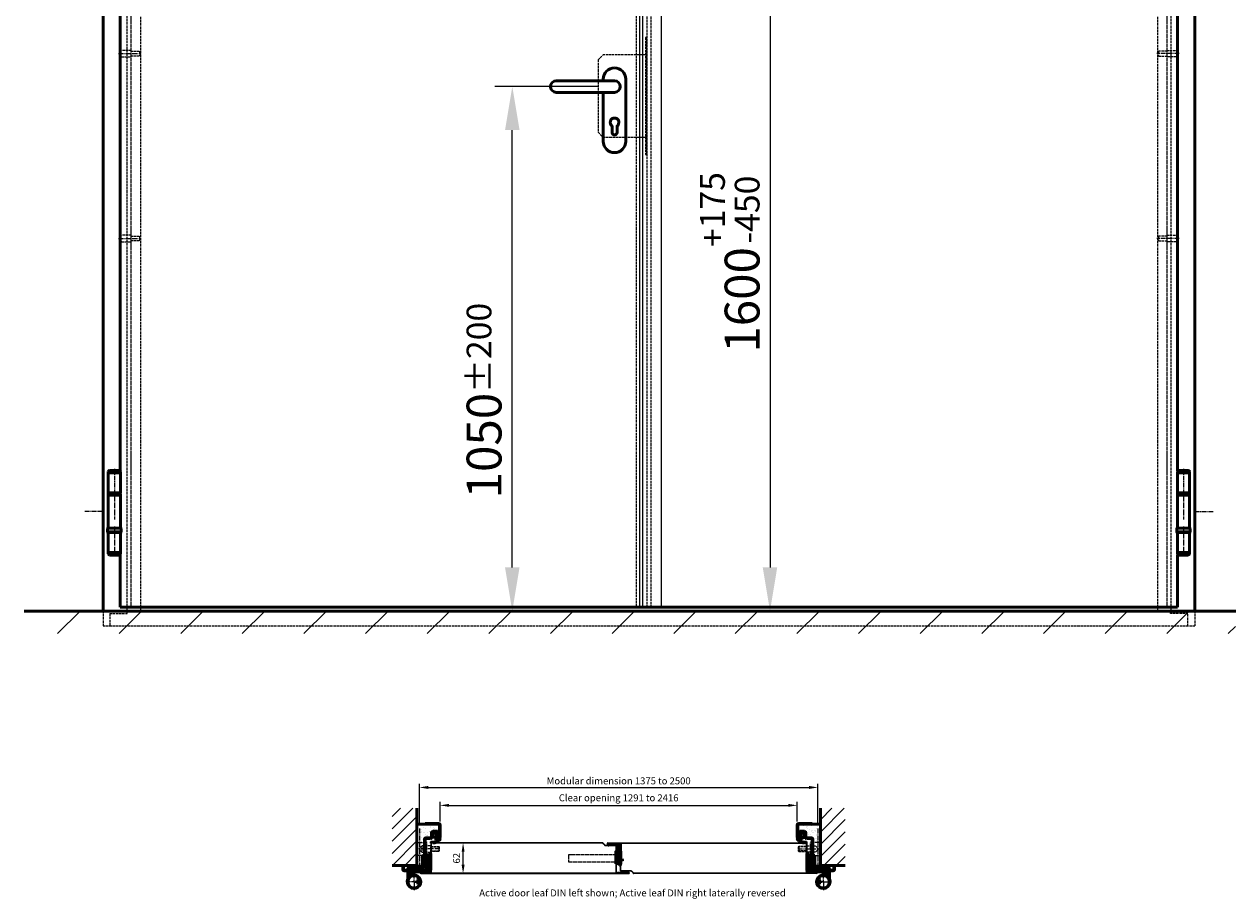
# Model space of a CAD drawing. Extents: x -2781 to 13312, y 1393 to 8692.
# Drawn here: x -2781 to -348, y 1580 to 3336 of the extents above; entities that cross this region are included whole.
import ezdxf

# ---------------------------------------------------------------- set-up
doc = ezdxf.new("R2010")
doc.units = 0
for name, pattern in [('AM_DIN_F_W050', [6.25, 4.75, -1.5]), ('AM_DIN_F_W050x2', [3.125, 2.25, -0.875]), ('AM_DIN_G_W050', [13.75, 9.75, -1.5, 1, -1.5]), ('AM_DIN_G_W050x2', [6.875, 4.75, -0.875, 0.375, -0.875]), ('GEN7', [13.75, 10, -1.25, 1.25, -1.25])]:
    doc.linetypes.add(name, pattern=pattern)
doc.layers.get('0').update_dxf_attribs({"linetype": 'CONTINUOUS'})
doc.layers.get('DEFPOINTS').update_dxf_attribs({"linetype": 'CONTINUOUS'})
doc.layers.add('7', color=4, linetype='GEN7')
for name, color, linetype, lineweight in [('AM_0', 7, 'CONTINUOUS', 50), ('AM_2', 5, 'CONTINUOUS', 50), ('AM_3', 6, 'AM_DIN_F_W050', 25), ('AM_4', 3, 'CONTINUOUS', 25), ('AM_5', 3, 'CONTINUOUS', 25), ('AM_7', 4, 'AM_DIN_G_W050', 25), ('AM_8', 1, 'CONTINUOUS', 25)]:
    doc.layers.add(name, color=color, linetype=linetype, lineweight=lineweight)
doc.styles.get("Standard").update_dxf_attribs({"font": 'arial.ttf'})
doc.dimstyles.new('AM_DIN$0', dxfattribs={"dimscale": 0, "dimtxt": 2.5, "dimasz": 2.5, "dimexe": 1, "dimexo": 1, "dimgap": 0.6, "dimtad": 1, "dimdsep": 46, "dimtxsty": 'Standard', "dimcen": 0, "dimclrd": 256, "dimclre": 256, "dimclrt": 2, "dimadec": 0, "dimazin": 2, "dimtp": 0.1, "dimtm": 0.1, "dimtfac": 0.71, "dimtmove": 0, "dimatfit": 3, "dimfxl": 1, "dimlwd": -1, "dimlwe": -1, "dimarcsym": 0})
doc.dimstyles.new('GEN-ISO', dxfattribs={"dimtxt": 3.5, "dimasz": 2.5, "dimexe": 1, "dimexo": 1, "dimgap": 0.6, "dimtad": 1, "dimdsep": 46, "dimtxsty": 'Standard', "dimcen": 0, "dimclrd": 256, "dimclre": 256, "dimclrt": 2, "dimadec": 0, "dimazin": 0, "dimtp": 0.1, "dimtm": 0.1, "dimtfac": 0.71, "dimtmove": 0, "dimatfit": 3, "dimfxl": 1, "dimtzin": 0, "dimarcsym": 0})
pattern_1 = [(45, (0, 0), (-12.37437, 12.37437), [])]

# ---------------------------------------------------------------- blocks, each defined once
blk = doc.blocks.new('*D16')
at = {"layer": 'AM_5', "lineweight": -2, "transparency": 16777216}
for p, q in [((-1629.3, 3210.4), (-1835.6, 3210.4)), ((-1800.6, 2244.9), (-1800.6, 3122.9)), ((-465.8, 2157.4), (-1835.6, 2157.4))]:
    blk.add_line(p, q, dxfattribs=at)
at = {"layer": 'AM_5', "transparency": 16777216}
for points in [[(-1815.2, 3122.9), (-1786, 3122.9), (-1800.6, 3210.4)], [(-1815.2, 2244.9), (-1786, 2244.9), (-1800.6, 2157.4)]]:
    blk.add_solid(points, dxfattribs=at)
at = {"layer": 'DEFPOINTS', "color": 0, "transparency": 16777216}
for p in [(-1800.6, 3210.4), (-1594.3, 3210.4), (-430.8, 2157.4)]:
    blk.add_point(p, dxfattribs=at)
at = {"layer": 'AM_5', "color": 2, "transparency": 16777216, "insert": (-1857.3, 2579.9), "char_height": 70, "attachment_point": 5, "rotation": 90}
blk.add_mtext('1050{}{\\H0.71x;\\C3;%%p200}', dxfattribs=at)
blk = doc.blocks.new('A$C7ED40193')
for p, q in [((20, 168), (20, 170.5)), ((22.5, 173), (41.8, 173)), ((44.3, 170.5), (44.3, 168)), ((20, 168), (44.3, 168)), ((20, 168), (20, 128)), ((44.3, 57), (44.3, 168)), ((20, 128), (44.3, 128)), ((20, 123), (44.3, 123)), ((20, 123), (20, 57)), ((20, 121), (20, 121)), ((18.6, 55.7), (18.6, 49.4)), ((18.6, 49.4), (45.6, 49.4)), ((44.3, 57), (20, 57)), ((20, 57), (20, 57)), ((45.6, 49.4), (45.6, 55.7)), ((20, 8), (20, 48)), ((20, 48), (44.3, 48)), ((44.3, 8), (44.3, 48)), ((20, 8), (20, 5.5)), ((20, 8), (44.3, 8)), ((22.5, 3), (41.8, 3)), ((44.3, 5.5), (44.3, 8))]:
    blk.add_line(p, q)
blk.add_lwpolyline([(44.1, 123), (20.1, 123), (20.1, 126), (44.1, 126)], close=True)
for centre, radius, start, end in [((22.5, 170.5), 2.5, 90, 180), ((41.8, 170.5), 2.5, 0, 90), ((20, 55.7), 1.35, 90, 180), ((20, 49.4), 1.35, 180, 270), ((44.3, 55.7), 1.35, 0, 90), ((44.3, 49.4), 1.35, 270, 0), ((22.5, 5.5), 2.5, 180, 270), ((41.8, 5.5), 2.5, 270, 0)]:
    blk.add_arc(centre, radius, start, end)
at = {"layer": 'AM_7'}
for p, q in [((32.1, 176), (32.1, 74.2)), ((32.1, 60.3), (32.1, 0))]:
    blk.add_line(p, q, dxfattribs=at)
blk = doc.blocks.new('ZAPFEN')
at = {"layer": 'AM_3'}
for p, q in [((-22, 3.5), (-19, 6.5)), ((-22, 3.5), (-22, -3.5)), ((0, 6.5), (-19, 6.5)), ((0, 5), (16, 5)), ((16, 5), (17, 4)), ((17, 4), (17, -4)), ((-22, -3.5), (-19, -6.5)), ((-19, -6.5), (0, -6.5)), ((16, -5), (0, -5)), ((17, -4), (16, -5))]:
    blk.add_line(p, q, dxfattribs=at)
at = {"layer": 'AM_7'}
blk.add_line((-25, 0), (20, 0), dxfattribs=at)
blk = doc.blocks.new('*D14')
at = {"layer": 'AM_5', "lineweight": -2, "transparency": 16777216}
for p, q in [((-1929.8, 1691.7), (-1892.4, 1691.7)), ((-1899.4, 1647.8), (-1899.4, 1674.2)), ((-1930.2, 1630.3), (-1892.4, 1630.3))]:
    blk.add_line(p, q, dxfattribs=at)
at = {"layer": 'AM_5', "transparency": 16777216}
for points in [[(-1902.3, 1674.2), (-1896.4, 1674.2), (-1899.4, 1691.7)], [(-1902.3, 1647.8), (-1896.4, 1647.8), (-1899.4, 1630.3)]]:
    blk.add_solid(points, dxfattribs=at)
at = {"layer": 'DEFPOINTS', "color": 0, "transparency": 16777216}
for p in [(-1936.8, 1691.7), (-1899.4, 1691.7), (-1937.2, 1630.3)]:
    blk.add_point(p, dxfattribs=at)
at = {"layer": 'AM_5', "color": 2, "transparency": 16777216, "insert": (-1910.7, 1661), "char_height": 14, "attachment_point": 5, "rotation": 90}
blk.add_mtext('62', dxfattribs=at)
blk = doc.blocks.new('65-ZARGE')
for p, q in [((27, 95), (0, 95)), ((0, 95), (0, 93.5)), ((27, 93.5), (0, 93.5)), ((12.5, 69), (12.5, 76.5)), ((14, 69), (14, 76.5)), ((15.5, 79.5), (24, 79.5)), ((15.5, 78), (24, 78)), ((25.9, 75.5), (24.1, 68.8)), ((27.4, 75.1), (25.6, 68.4)), ((28.5, 68), (28.5, 92)), ((30, 68), (30, 92)), ((-1.5, 9.2), (-1.5, 63.5)), ((0, 9.2), (0, 63.5)), ((1.5, 66.5), (10, 66.5)), ((1.5, 65), (10, 65)), ((-43.5, 10), (-45, 10)), ((-45, 10), (-45, 3)), ((-43.5, 10), (-43.5, 3)), ((-42, 1.5), (-1, 1.5)), ((-42, 0), (-1, 0))]:
    blk.add_line(p, q)
for centre, radius, start, end in [((15.5, 76.5), 3, 90, 180), ((15.5, 76.5), 1.5, 90, 180), ((24, 76), 3.5, 344.7385, 90), ((24, 76), 2, 344.7385, 90), ((27, 92), 3, 0, 90), ((27, 92), 1.5, 0, 90), ((1.5, 63.5), 3, 90, 180), ((1.5, 63.5), 1.5, 90, 180), ((10, 69), 4, 270, 0), ((10, 69), 2.5, 270, 0), ((27, 68), 3, 164.7385, 0), ((27, 68), 1.5, 164.7385, 0), ((-42, 3), 3, 180, 270), ((-42, 3), 1.5, 180, 270), ((2, 9.2), 3.5, 180, 240), ((-1, 4), 4, 270, 60), ((-1, 4), 2.5, 270, 60), ((2, 9.2), 2, 180, 240)]:
    blk.add_arc(centre, radius, start, end)
blk = doc.blocks.new('4mm-Band')
at = {"layer": 'AM_0'}
for p, q in [((-2.5, 36.5), (-2.5, 3.5)), ((1.5, 36.5), (-2.5, 36.5)), ((1.5, 4.5), (1.5, 36.5)), ((14.1, 32), (10.1, 32)), ((10.1, 32), (10.1, 13)), ((14.1, 32), (14.1, 13)), ((2.5, 3.5), (6, 3.5)), ((16.1, 11), (37.1, 11)), ((16.1, 7), (37.1, 7)), ((39.1, -10.2), (32.9, 0.5)), ((39.1, 5), (39.1, 3)), ((39.1, 1.5), (39.1, -11.4)), ((43.1, 5), (43.1, 3)), ((43.1, 1.5), (43.1, -19.4)), ((17.3, -0.5), (27.7, -0.5)), ((19, -18.5), (25.9, -18.5)), ((25.9, -22.5), (19, -22.5)), ((19.9, -13.6), (21.7, -11.9)), ((19.9, -13.6), (20.1, -13)), ((19.9, -13.6), (20.6, -14.3)), ((21.5, -11.7), (20.1, -13)), ((21.5, -11.7), (22.1, -12.3)), ((23.5, -9.6), (22.2, -11)), ((22.2, -11), (22.8, -11.6)), ((22.4, -11.2), (24.1, -9.4)), ((22.9, -18.5), (22.9, -22.5)), ((23.5, -9.6), (24.1, -9.4)), ((24.8, -10.1), (24.1, -9.4)), ((25.9, -18.5), (25.9, -22.5)), ((33.6, -8.6), (29.4, -1.5))]:
    blk.add_line(p, q, dxfattribs=at)
blk.add_circle((31, -20.5), 12.2, dxfattribs=at)
for centre, radius, start, end in [((1.5, 3.5), 4, 180, 270), ((2.5, 4.5), 1, 180, 270), ((16.1, 13), 6, 180, 270), ((16.1, 13), 2, 180, 270), ((27.7, -2.5), 6, 30, 41.8103), ((37.1, 5), 6, 0, 90), ((37.1, 5), 2, 0, 90), ((31, -20.5), 13.5, 82.8644, 26.3246), ((27.7, -2.5), 2, 30, 90)]:
    blk.add_arc(centre, radius, start, end, dxfattribs=at)
at = {"layer": 'AM_7', "linetype": 'AM_DIN_G_W050x2'}
for p, q in [((31, -20.5), (14.5, -20.5)), ((19.7, -9.2), (25.1, -14.6)), ((31, -20.5), (31, -4)), ((31, -20.5), (47.5, -20.5)), ((31, -20.5), (31, -37))]:
    blk.add_line(p, q, dxfattribs=at)
blk = doc.blocks.new('Dichtung-8mm')
at = {"color": 3}
for centre, radius, start, end in [((-0.2, -49.5), 38.5, 88.598, 97.1563), ((8.8, -8.5), 3.07, 176.3171, 213.3746), ((8.7, -8.6), 2.96, 213.3398, 259.8517), ((11.2, -0.7), 11.2, 254.3574, 267.0961)]:
    blk.add_arc(centre, radius, start, end, dxfattribs=at)
at = {"layer": 'AM_0', "color": 3}
for p, q in [((-2.4, 1.2), (2.8, 1)), ((5.2, 0.6), (7.5, -0.3)), ((-4.2, -7.3), (-4.2, -0.5)), ((-2.4, -8.4), (-2.4, -1.8)), ((-1.8, -1.2), (3.7, -1.2)), ((3.7, -9), (-1.8, -9)), ((4.1, -1.5), (4.2, -6.8)), ((4.2, -6.9), (4.1, -8.8)), ((5.8, -2.6), (5.8, -8.3)), ((7.3, -1.7), (6.6, -1.7)), ((7.7, -1), (7.6, -1.5))]:
    blk.add_line(p, q, dxfattribs=at)
for centre, radius, start, end in [((-2.3, -0.6), 1.97, 130.755, 177.6597), ((-3.2, 0.5), 0.5, 100.2581, 130.755), ((14, -94.5), 97.1, 99.719, 100.2581), ((2.8, -6), 7, 69.7871, 90), ((-5.7, -19.7), 0.819, 73.2895, 269.409), ((-5, -10.8), 0.622, 128.2414, 241.6007), ((-5.9, -34.7), 14.2, 86.3132, 89.201), ((-8.2, -7.5), 3.96, 314.6597, 2.8575), ((-4, -0.5), 18.4, 265.6669, 273.0948), ((-5.2, -10.9), 0.464, 255.2989, 294.7326), ((-3.8, -1.7), 17.2, 272.442, 316.0273), ((-3.2, -2.3), 18.2, 270.3214, 295.0403), ((-1.8, -1.8), 0.6, 90, 180), ((-1.8, -8.4), 0.6, 180, 270), ((-4, -46.7), 35.9, 69.715, 82.4712), ((3.7, -1.7), 0.5, 21.4579, 90), ((3.7, -8.5), 0.5, 270, 318.1327), ((3.7, -6.9), 0.5, 354.3301, 8.6215), ((-5.2, 1.7), 22.7, 295.2223, 312.1116), ((6.7, -2.6), 0.855, 90.829, 180), ((7.3, -1.4), 0.3, 274.988, 344.754), ((7.1, -0.8), 0.6, 344.754, 54.5411), ((8.2, -13.4), 0.461, 322.7473, 60.4011), ((4.3, -7.9), 9.21, 308.5149, 321.0645), ((10.6, -13), 1.1, 318.3972, 88.0838)]:
    blk.add_arc(centre, radius, start, end, dxfattribs=at)
blk = doc.blocks.new('*D15')
at = {"layer": 'AM_5', "transparency": 16777216}
for p, q in [((-1439.3, 3557.4), (-1248.1, 3557.4)), ((-1283.1, 3469.9), (-1283.1, 2244.9)), ((-1439.3, 2157.4), (-1248.1, 2157.4))]:
    blk.add_line(p, q, dxfattribs=at)
for points in [[(-1297.7, 3469.9), (-1268.6, 3469.9), (-1283.1, 3557.4)], [(-1297.7, 2244.9), (-1268.6, 2244.9), (-1283.1, 2157.4)]]:
    blk.add_solid(points, dxfattribs=at)
at = {"layer": 'DEFPOINTS', "color": 0, "transparency": 16777216}
for p in [(-1474.3, 3557.4), (-1474.3, 2157.4), (-1283.1, 2157.4)]:
    blk.add_point(p, dxfattribs=at)
at = {"layer": 'AM_5', "color": 2, "transparency": 16777216, "insert": (-1363.8, 2857.4), "char_height": 70, "attachment_point": 5, "rotation": 90}
blk.add_mtext('1600{}{\\H0.71x;\\C3;\\S+175^ -450;}', dxfattribs=at)
blk = doc.blocks.new('Schutzkasten-Zapfen')
for p, q in [((-3, -13.5), (-3, 13.5)), ((-1.8, 14.5), (-2, 14.5)), ((-1.8, 14.5), (0, 14.5)), ((0, -14.5), (0, 14.5)), ((15, 13), (1.5, 13)), ((16, -12), (16, 12)), ((0, -14.5), (-2, -14.5)), ((1.5, -13), (15, -13))]:
    blk.add_line(p, q)
for centre, start, end in [((-2, 13.5), 90, 180), ((15, 12), 0, 90), ((-2, -13.5), 180, 270), ((15, -12), 270, 0)]:
    blk.add_arc(centre, 1, start, end)
blk = doc.blocks.new('*D17')
at = {"layer": 'AM_5', "lineweight": -2, "transparency": 16777216}
for p, q in [((-1987, 1727.7), (-1987, 1810.1)), ((-1969.5, 1803.1), (-1204.5, 1803.1)), ((-1187, 1727.7), (-1187, 1810.1))]:
    blk.add_line(p, q, dxfattribs=at)
at = {"layer": 'AM_5', "transparency": 16777216}
for points in [[(-1969.5, 1806.1), (-1969.5, 1800.2), (-1987, 1803.1)], [(-1204.5, 1806.1), (-1204.5, 1800.2), (-1187, 1803.1)]]:
    blk.add_solid(points, dxfattribs=at)
at = {"layer": 'DEFPOINTS', "color": 0, "transparency": 16777216}
for p in [(-1187, 1803.1), (-1987, 1720.7), (-1187, 1720.7)]:
    blk.add_point(p, dxfattribs=at)
at = {"layer": 'AM_5', "color": 2, "transparency": 16777216, "insert": (-1587, 1814.5), "char_height": 14, "attachment_point": 5}
blk.add_mtext('Modular dimension 1375 to 2500', dxfattribs=at)
blk = doc.blocks.new('*D18')
at = {"layer": 'AM_5', "lineweight": -2, "transparency": 16777216}
for p, q in [((-1945.5, 1734.7), (-1945.5, 1774.1)), ((-1928, 1767.1), (-1246, 1767.1)), ((-1228.5, 1734.7), (-1228.5, 1774.1))]:
    blk.add_line(p, q, dxfattribs=at)
at = {"layer": 'AM_5', "transparency": 16777216}
for points in [[(-1928, 1770), (-1928, 1764.2), (-1945.5, 1767.1)], [(-1246, 1770), (-1246, 1764.2), (-1228.5, 1767.1)]]:
    blk.add_solid(points, dxfattribs=at)
at = {"layer": 'DEFPOINTS', "color": 0, "transparency": 16777216}
for p in [(-1228.5, 1767.1), (-1945.5, 1727.7), (-1228.5, 1727.7)]:
    blk.add_point(p, dxfattribs=at)
at = {"layer": 'AM_5', "color": 2, "transparency": 16777216, "insert": (-1587, 1780.5), "char_height": 14, "attachment_point": 5}
blk.add_mtext('Clear opening 1291 to 2416', dxfattribs=at)
blk = doc.blocks.new('SCHLOSS-2flg')
blk.add_lwpolyline([(0, -11), (3, -11), (3, 13), (1, 13), (0, 13)], close=True)
for points in [[(3, 9), (9, 3)], [(3, -3), (9, -3)], [(9, -5), (3, -5)]]:
    blk.add_lwpolyline(points)
at = {"layer": 'AM_3', "linetype": 'AM_DIN_F_W050x2'}
for p, q in [((0, 7), (-95, 7)), ((-95, 7), (-95, -7)), ((-95, -7), (0, -7))]:
    blk.add_line(p, q, dxfattribs=at)
for points in [[(9, 3), (15, -3), (15, -5), (9, -5)], [(9, -3), (15, -3)]]:
    blk.add_lwpolyline(points, dxfattribs=at)
blk = doc.blocks.new('MITTELFALZDICHTUNG')
for p, q in [((0, 44), (2, 44)), ((0, 1), (0, 44)), ((2, 12.1), (2, 44)), ((0, 1), (5, 1)), ((1.8, 10.7), (4, 10.7)), ((1.8, 2.7), (1.8, 10.7)), ((1.8, 2.7), (4, 2.7)), ((2, 12.1), (4, 12.1)), ((4, 12.1), (4, 13.1)), ((4, 13.1), (5, 12.1)), ((4, 9.7), (5, 10.7)), ((4, 3.7), (5, 2.7)), ((4, 2.7), (4, 3.7)), ((5, 10.7), (5, 12.1)), ((5, 1), (5, 2.7))]:
    blk.add_line(p, q)
blk = doc.blocks.new('MFZ-DICHTUNG-1')
at = {"layer": 'AM_0', "color": 3}
for p, q in [((1.8, 9.3), (4, 10.7)), ((1.8, 4.1), (4, 2.7)), ((3.8, 6.9), (3.8, 7.5)), ((4, 7.9), (4, 10.7)), ((4, 6.7), (6, 6.7)), ((4, 2.7), (4, 3.7)), ((5, 3.7), (4, 3.7)), ((5, 2.7), (5, 3.7)), ((7, 5.7), (7, 4)), ((10, 2.6), (7.3, 3.6)), ((13, 2.5), (10, 2.6))]:
    blk.add_line(p, q, dxfattribs=at)
for points in [[(5, 2.7, 0.340186), (5.4, 2.2), (9.8, 1, 0.084472), (10.2, 1), (13, 1)], [(13, 1, 0.006999), (13, 1), (23.7, 1.8, 1.478326), (24.3, 3)], [(24.2, 3, 0.233739), (23.6, 2.7), (13, 2.5)]]:
    blk.add_lwpolyline(points, format="xyb", dxfattribs=at)
for centre, radius, start, end in [((-4.1, 6.7), 6.46, 336.1143, 23.8857), ((4, 7.5), 0.25, 120, 180), ((4, 6.9), 0.25, 180, 270), ((3.8, 7.9), 0.25, 300, 0), ((6, 5.7), 1, 0, 90), ((7.5, 4), 0.5, 180, 249.6214)]:
    blk.add_arc(centre, radius, start, end, dxfattribs=at)

msp = doc.modelspace()

# ---------------------------------------------------------------- hatches: boundary and pattern name
at = {"layer": 'AM_0'}
h = msp.add_hatch(dxfattribs=at)
h.set_pattern_fill('AR-SAND', color=1, scale=0.25)
h.paths.add_polyline_path([(-1962.965, 1712.168, -0.41421356), (-1959.965, 1715.168), (-1951.465, 1715.168, -0.49456461), (-1948.089, 1710.746), (-1949.912, 1704.062, 1.14290928), (-1946.965, 1703.668), (-1946.965, 1727.668, 0.41421356), (-1948.465, 1729.168), (-1975.465, 1729.168), (-1991.965, 1729.168), (-1991.965, 1646.668), (-2018.965, 1646.668), (-2018.965, 1645.668), (-2018.965, 1638.668, 0.41421356), (-2017.465, 1637.168), (-2010.065, 1637.168), (-2010.065, 1639.168, -0.41421356), (-2004.065, 1645.168), (-1983.065, 1645.168, 0.41421356), (-1981.065, 1647.168), (-1981.065, 1666.168), (-1976.965, 1666.168), (-1976.965, 1666.668), (-1990.465, 1666.668, -0.41421356), (-1991.465, 1667.668), (-1991.465, 1691.668, -0.41421356), (-1990.465, 1692.668), (-1976.965, 1692.668), (-1976.965, 1699.168, -0.41421356), (-1973.965, 1702.168), (-1965.465, 1702.168, 0.41421356), (-1962.965, 1704.668)])
h = msp.add_hatch(dxfattribs=at)
h.set_pattern_fill('AR-SAND', color=1, scale=0.25)
h.paths.add_polyline_path([(-1181.965, 1729.168), (-1198.465, 1729.168), (-1225.465, 1729.168, 0.41421356), (-1226.965, 1727.668), (-1226.965, 1703.668, 1.14290928), (-1224.018, 1704.062), (-1225.842, 1710.746, -0.49456461), (-1222.465, 1715.168), (-1213.965, 1715.168, -0.41421356), (-1210.965, 1712.168), (-1210.965, 1704.668, 0.41421356), (-1208.465, 1702.168), (-1199.965, 1702.168, -0.41421356), (-1196.965, 1699.168), (-1196.965, 1692.668), (-1183.465, 1692.668, -0.41421356), (-1182.465, 1691.668), (-1182.465, 1667.668, -0.41421356), (-1183.465, 1666.668), (-1186.965, 1666.668), (-1186.965, 1645.168), (-1169.865, 1645.168, -0.41421356), (-1163.865, 1639.168), (-1163.865, 1637.168), (-1156.465, 1637.168, 0.41421356), (-1154.965, 1638.668), (-1154.965, 1645.668), (-1154.965, 1646.668), (-1181.965, 1646.668)])
at = {"layer": 'AM_8'}
h = msp.add_hatch(dxfattribs=at)
h.set_pattern_fill('_U', color=256, scale=87.5, angle=45, style=0, pattern_type=0)
h.set_pattern_definition([(45, (0, 0), (-61.8718, 61.8718), [])])
h.paths.add_polyline_path([(-348.394, 2112.08), (-348.394, 2157.357), (-2780.636, 2157.357), (-2780.636, 2112.08), (-376.934, 2112.08)])
h = msp.add_hatch(dxfattribs=at)
h.set_pattern_fill('_U', color=256, scale=17.5, angle=45, style=0, pattern_type=0)
h.set_pattern_definition(pattern_1)
h.paths.add_polyline_path([(-2041.965, 1646.668), (-1991.965, 1646.668), (-1991.965, 1761.668), (-2041.965, 1761.668)])
h = msp.add_hatch(dxfattribs=at)
h.set_pattern_fill('_U', color=256, scale=17.5, angle=45, style=0, pattern_type=0)
h.set_pattern_definition(pattern_1)
h.paths.add_polyline_path([(-1131.965, 1646.668), (-1131.965, 1761.668), (-1181.965, 1761.668), (-1181.965, 1646.668)])

# ---------------------------------------------------------------- linework, layer by layer
for p, q in [((-1500.798, 2165.357), (-1500.798, 4409.357)), ((-1964.465, 1690.468), (-1964.465, 1633.168)), ((-1963.765, 1690.468), (-1963.765, 1633.168)), ((-1619.262, 1691.668), (-1963.265, 1691.668)), ((-1619.262, 1690.968), (-1963.265, 1690.968)), ((-1615.042, 1686.955), (-1618.909, 1690.821)), ((-1614.732, 1687.635), (-1618.414, 1691.316)), ((-1613.734, 1687.168), (-1593.465, 1687.168)), ((-1613.734, 1686.468), (-1593.465, 1686.468)), ((-1609.015, 1691.668), (-1210.665, 1691.668)), ((-1609.015, 1690.968), (-1210.665, 1690.968)), ((-1586.265, 1689.868), (-1609.015, 1689.868)), ((-1586.265, 1689.168), (-1609.015, 1689.168)), ((-1608.35, 1690.718), (-1584.565, 1690.718)), ((-1608.35, 1690.018), (-1608.35, 1690.718)), ((-1608.35, 1690.018), (-1584.565, 1690.018)), ((-1592.965, 1685.968), (-1592.965, 1633.218)), ((-1592.265, 1685.968), (-1592.265, 1633.218)), ((-1586.265, 1689.868), (-1586.265, 1689.168)), ((-1583.265, 1635.968), (-1583.265, 1688.718)), ((-1582.565, 1635.968), (-1582.565, 1688.718)), ((-1228.632, 1691.668), (-1210.665, 1691.668)), ((-1228.632, 1690.968), (-1210.665, 1690.968)), ((-1210.165, 1690.468), (-1210.165, 1633.168)), ((-1209.465, 1690.468), (-1209.465, 1633.168)), ((-1965.815, 1633.668), (-1984.265, 1633.668)), ((-1965.815, 1632.968), (-1984.265, 1632.968)), ((-1965.815, 1632.768), (-1984.265, 1632.768)), ((-1965.815, 1632.068), (-1984.265, 1632.068)), ((-1984.265, 1631.868), (-1965.765, 1631.868)), ((-1984.265, 1631.168), (-1965.765, 1631.168)), ((-1566.515, 1630.968), (-1984.265, 1630.968)), ((-1984.265, 1630.268), (-1566.515, 1630.268)), ((-1567.181, 1631.918), (-1590.965, 1631.918)), ((-1567.181, 1631.218), (-1590.965, 1631.218)), ((-1589.265, 1632.068), (-1589.265, 1632.768)), ((-1589.265, 1632.768), (-1566.515, 1632.768)), ((-1589.265, 1632.068), (-1566.515, 1632.068)), ((-1561.796, 1635.468), (-1582.065, 1635.468)), ((-1561.796, 1634.768), (-1582.065, 1634.768)), ((-1567.181, 1631.918), (-1567.181, 1631.218)), ((-1560.798, 1634.301), (-1557.117, 1630.619)), ((-1560.488, 1634.98), (-1556.622, 1631.114)), ((-1189.665, 1630.968), (-1556.268, 1630.968)), ((-1189.665, 1630.268), (-1556.268, 1630.268)), ((-1189.665, 1630.268), (-1248.949, 1630.268)), ((-1189.665, 1630.968), (-1228.632, 1630.968)), ((-1189.665, 1631.868), (-1208.165, 1631.868)), ((-1189.665, 1631.168), (-1208.165, 1631.168)), ((-1208.115, 1633.668), (-1189.665, 1633.668)), ((-1208.115, 1632.968), (-1189.665, 1632.968)), ((-1208.115, 1632.768), (-1189.665, 1632.768)), ((-1208.115, 1632.068), (-1189.665, 1632.068))]:
    msp.add_line(p, q)
for centre, radius, start, end in [((-1963.265, 1690.468), 1.2, 90, 180), ((-1963.265, 1690.468), 0.5, 90, 180), ((-1619.262, 1690.468), 1.2, 45, 90), ((-1619.262, 1690.468), 0.5, 45, 90), ((-1613.734, 1688.468), 2, 225, 270), ((-1613.734, 1688.468), 1.3, 219.851164, 270), ((-1609.015, 1690.418), 1.25, 90, 270), ((-1609.015, 1690.418), 0.55, 90, 270), ((-1593.465, 1685.968), 1.2, 0, 90), ((-1593.465, 1685.968), 0.5, 0, 90), ((-1584.565, 1688.718), 2, 0, 90), ((-1584.565, 1688.718), 1.3, 0, 90), ((-1210.665, 1690.468), 1.2, 0, 90), ((-1210.665, 1690.468), 0.5, 0, 90), ((-1984.265, 1631.968), 1.7, 90, 270), ((-1984.265, 1631.968), 1, 90, 270), ((-1984.265, 1631.968), 0.8, 90, 270), ((-1984.265, 1631.968), 0.1, 90, 270), ((-1965.815, 1632.868), 0.8, 270, 90), ((-1965.815, 1632.868), 0.1, 270, 90), ((-1965.765, 1633.168), 1.3, 270, 0), ((-1965.765, 1633.168), 2, 270, 0), ((-1590.965, 1633.218), 2, 180, 270), ((-1590.965, 1633.218), 1.3, 180, 270), ((-1582.065, 1635.968), 1.2, 180, 270), ((-1582.065, 1635.968), 0.5, 180, 270), ((-1566.515, 1631.518), 1.25, 270, 90), ((-1566.515, 1631.518), 0.55, 270, 90), ((-1561.796, 1633.468), 2, 45, 90), ((-1561.796, 1633.468), 1.3, 39.851164, 90), ((-1556.268, 1631.468), 1.2, 225, 270), ((-1556.268, 1631.468), 0.5, 225, 270), ((-1208.165, 1633.168), 2, 180, 270), ((-1208.165, 1633.168), 1.3, 180, 270), ((-1208.115, 1632.868), 0.8, 90, 270), ((-1208.115, 1632.868), 0.1, 90, 270), ((-1189.665, 1631.968), 1.7, 270, 90), ((-1189.665, 1631.968), 1, 270, 90), ((-1189.665, 1631.968), 0.8, 270, 90), ((-1189.665, 1631.968), 0.1, 270, 90)]:
    msp.add_arc(centre, radius, start, end)
at = {"layer": 'AM_0'}
for p, q in [((-2622.298, 4443.357), (-2622.298, 2157.357)), ((-430.298, 4443.357), (-430.298, 2157.357)), ((-2587.798, 2271.17), (-2587.798, 2165.357)), ((-464.798, 2271.17), (-464.798, 2165.357)), ((-2587.798, 2165.357), (-464.798, 2165.357)), ((-1975.465, 1729.168), (-1991.965, 1729.168)), ((-1198.465, 1729.168), (-1181.965, 1729.168)), ((-2018.965, 1645.668), (-2018.965, 1646.668)), ((-2002.765, 1641.168), (-2002.765, 1637.168)), ((-1190.865, 1641.168), (-1199.465, 1641.168)), ((-1171.165, 1641.168), (-1171.165, 1637.168)), ((-1154.965, 1645.668), (-1154.965, 1646.668))]:
    msp.add_line(p, q, dxfattribs=at)
for points in [[(-2587.798, 4116.17), (-2587.798, 2438.545)], [(-464.798, 4116.17), (-464.798, 2438.545)]]:
    msp.add_lwpolyline(points, dxfattribs=at)
for points in [[(-1595.298, 3247.857, 0.41421356), (-1617.798, 3225.357), (-1617.798, 3221.857, 0.41421356)], [(-1595.298, 3247.857, -0.41421356), (-1572.798, 3225.357), (-1572.798, 3100.357, -0.41421356), (-1595.298, 3077.857, -0.41421356)], [(-1712.298, 3221.857, 1), (-1712.298, 3198.857)], [(-1712.298, 3198.857), (-1595.298, 3198.857, 1), (-1595.298, 3221.857), (-1712.298, 3221.857)], [(-1617.798, 3198.857), (-1617.798, 3100.357, 0.41421356), (-1595.298, 3077.857)], [(-1595.298, 3147.107, 0.73423783), (-1600.298, 3131.177), (-1600.298, 3118.357, 0.41421356), (-1595.298, 3113.357, 0.41421356)], [(-1595.298, 3147.107, -0.73423783), (-1590.298, 3131.177), (-1590.298, 3118.357, -0.41421356), (-1595.298, 3113.357, -0.41421356)]]:
    msp.add_lwpolyline(points, format="xyb", dxfattribs=at)
for points in [[(-1975.465, 1644.864), (-1973.665, 1644.864), (-1973.665, 1664.864), (-1975.465, 1664.864)], [(-1585.465, 1649.968), (-1582.465, 1649.968), (-1582.465, 1673.968), (-1585.465, 1673.968)], [(-1200.265, 1644.864), (-1198.465, 1644.864), (-1198.465, 1664.864), (-1200.265, 1664.864)]]:
    msp.add_lwpolyline(points, close=True, dxfattribs=at)
at = {"layer": 'AM_2'}
for p, q in [((-2780.636, 2157.357), (-347.842, 2157.357)), ((-1991.965, 1646.668), (-1991.965, 1761.668)), ((-1181.965, 1646.668), (-1181.965, 1761.668)), ((-2041.965, 1646.668), (-1991.965, 1646.668)), ((-1131.965, 1646.668), (-1181.965, 1646.668))]:
    msp.add_line(p, q, dxfattribs=at)
at = {"layer": 'AM_3'}
for p, q in [((-2574.298, 4395.857), (-2574.298, 2157.357)), ((-1530.298, 4387.857), (-1530.298, 2165.357)), ((-1522.298, 4387.857), (-1522.298, 2165.357)), ((-478.298, 4395.857), (-478.298, 2157.357)), ((-2547.298, 4368.857), (-2547.298, 2157.357)), ((-1551.798, 4365.357), (-1551.798, 2165.357)), ((-505.298, 4368.857), (-505.298, 2157.357)), ((-1628.298, 3263.857), (-1618.298, 3273.857)), ((-1628.298, 3263.857), (-1628.298, 3118.857)), ((-1533.298, 3273.857), (-1618.298, 3273.857)), ((-1628.298, 3118.857), (-1618.298, 3108.857)), ((-1618.298, 3108.857), (-1533.298, 3108.857)), ((-2622.298, 2157.357), (-2622.298, 2127.357)), ((-2608.798, 2152.357), (-2608.798, 2127.357)), ((-2608.798, 2152.357), (-2573.798, 2152.357)), ((-2573.798, 2152.357), (-2573.798, 2157.357)), ((-478.798, 2152.357), (-478.798, 2157.357)), ((-443.798, 2152.357), (-478.798, 2152.357)), ((-443.798, 2127.357), (-443.798, 2152.357)), ((-430.298, 2157.357), (-430.298, 2127.357)), ((-2622.298, 2127.357), (-430.298, 2127.357)), ((-1982.465, 1686.168), (-1982.465, 1673.168)), ((-1964.465, 1684.668), (-1948.385, 1684.668)), ((-1964.465, 1683.747), (-1947.465, 1683.747)), ((-1948.385, 1684.668), (-1948.385, 1674.668)), ((-1948.385, 1684.668), (-1947.465, 1683.747)), ((-1947.465, 1683.747), (-1947.465, 1675.588)), ((-1225.545, 1684.668), (-1226.465, 1683.747)), ((-1226.465, 1683.747), (-1226.465, 1675.588)), ((-1209.465, 1683.747), (-1226.465, 1683.747)), ((-1225.545, 1684.668), (-1225.545, 1674.668)), ((-1209.465, 1684.668), (-1225.545, 1684.668)), ((-1964.465, 1675.588), (-1947.465, 1675.588)), ((-1948.385, 1674.668), (-1964.465, 1674.668)), ((-1947.465, 1675.588), (-1948.385, 1674.668)), ((-1226.465, 1675.588), (-1225.545, 1674.668)), ((-1209.465, 1675.588), (-1226.465, 1675.588)), ((-1225.545, 1674.668), (-1209.465, 1674.668))]:
    msp.add_line(p, q, dxfattribs=at)
at = {"layer": 'AM_3', "linetype": 'AM_DIN_F_W050x2'}
for p, q in [((-2566.298, 4387.857), (-2566.298, 2165.357)), ((-486.298, 4387.857), (-486.298, 2165.357))]:
    msp.add_line(p, q, dxfattribs=at)
at = {"layer": 'AM_3'}
msp.add_lwpolyline([(-1533.298, 3073.857), (-1530.298, 3073.857), (-1530.298, 3308.857), (-1533.298, 3308.857)], close=True, dxfattribs=at)
for points in [[(-1964.465, 1686.168), (-1982.465, 1686.168), (-1986.465, 1682.168), (-1986.465, 1677.168), (-1982.465, 1673.168), (-1964.465, 1673.168), (-1964.465, 1686.168)], [(-1209.465, 1686.168), (-1191.465, 1686.168), (-1187.465, 1682.168), (-1187.465, 1677.168), (-1191.465, 1673.168), (-1209.465, 1673.168), (-1209.465, 1686.168)]]:
    msp.add_lwpolyline(points, dxfattribs=at)
at = {"layer": 'AM_4'}
for p, q in [((-1544.551, 2165.357), (-1544.551, 4409.357)), ((-1538.551, 2165.357), (-1538.551, 4409.357))]:
    msp.add_line(p, q, dxfattribs=at)
at = {"layer": 'AM_7'}
for p, q in [((-2622.298, 2357.357), (-2659.084, 2357.357)), ((-430.298, 2357.357), (-393.512, 2357.357)), ((-1986.965, 1720.668), (-1986.965, 1645.368)), ((-1186.965, 1720.668), (-1186.965, 1645.368)), ((-1946.568, 1679.668), (-1988.503, 1679.668)), ((-1227.4, 1679.668), (-1184.465, 1679.668))]:
    msp.add_line(p, q, dxfattribs=at)

# ---------------------------------------------------------------- block references
at = {"lineweight": 0}
msp.add_blockref('Dichtung-8mm', (-1957.215, 1712.194), dxfattribs=at)
at = {"lineweight": 0, "xscale": -1}
msp.add_blockref('Dichtung-8mm', (-1216.715, 1712.194), dxfattribs=at)
msp.add_blockref('4mm-Band', (-1206.965, 1634.168))
at = {"layer": '7', "color": 3, "rotation": 180}
msp.add_blockref('MFZ-DICHTUNG-1', (-1583.265, 1690.168), dxfattribs=at)
at = {"layer": 'AM_0'}
for name, p in [('ZAPFEN', (-2566.298, 3276.608)), ('ZAPFEN', (-2566.298, 2905.357)), ('A$C7ED40193', (-485.098, 2266.857)), ('65-ZARGE', (-1975.465, 1635.668)), ('SCHLOSS-2flg', (-1592.965, 1660.968))]:
    msp.add_blockref(name, p, dxfattribs=at)
at = {"layer": 'AM_0', "xscale": -1}
for name, p in [('ZAPFEN', (-486.298, 3276.608)), ('ZAPFEN', (-486.298, 2905.357)), ('A$C7ED40193', (-2567.498, 2266.857)), ('65-ZARGE', (-1198.465, 1635.668)), ('4mm-Band', (-1966.965, 1634.168))]:
    msp.add_blockref(name, p, dxfattribs=at)
at = {"layer": 'AM_0', "rotation": 180}
msp.add_blockref('MITTELFALZDICHTUNG', (-1583.265, 1690.168), dxfattribs=at)
at = {"layer": 'AM_7', "xscale": -1}
msp.add_blockref('Schutzkasten-Zapfen', (-1975.465, 1679.668), dxfattribs=at)
at = {"layer": 'AM_7'}
msp.add_blockref('Schutzkasten-Zapfen', (-1198.465, 1679.668), dxfattribs=at)

# ---------------------------------------------------------------- texts
at = {"layer": 'AM_5', "color": 2, "insert": (-1866.965, 1598.369), "char_height": 14, "width": 625.82621, "attachment_point": 1}
msp.add_mtext('Active door leaf DIN left shown; Active leaf DIN right laterally reversed', dxfattribs=at)

# ---------------------------------------------------------------- dimensions: what is measured, and where the dimension line sits
at = {"layer": 'AM_5'}
for base, p1, p2, text, dimstyle, override, picture, middle in [((-1283.141, 2157.357), (-1474.298, 3557.357), (-1474.298, 2157.357), '1600{}{\\H0.71x;\\C3;\\S+175^ -450;}', 'AM_DIN$0', {"dimscale": 35, "dimtxt": 2, "dimtp": 175, "dimtm": 450}, '*D15', (-1363.772, 2857.357)), ((-1899.365, 1691.668), (-1937.17, 1630.268), (-1936.792, 1691.668), '62', 'GEN-ISO', {"dimscale": 7, "dimtxt": 2}, '*D14', (-1910.713, 1660.968))]:
    dim = msp.add_linear_dim(base=base, p1=p1, p2=p2, angle=90, text=text, dimstyle=dimstyle, override=override, dxfattribs=at)
    dim.commit()
    dim.dimension.update_dxf_attribs({"geometry": picture, "text_midpoint": middle})
dim = msp.add_linear_dim(base=(-1800.592, 3210.357), p1=(-430.798, 2157.357), p2=(-1594.298, 3210.357), angle=90, text='1050{}{\\H0.71x;\\C3;%%p200}', dimstyle='GEN-ISO', override={"dimscale": 35, "dimtxt": 2, "dimtp": 200, "dimtm": 200, "dimtdec": 0}, dxfattribs=at)
dim.commit()
dim.dimension.update_dxf_attribs({"geometry": '*D16', "text_midpoint": (-1800.592, 2579.889), "dimtype": 160})
for base, p1, p2, text, picture, middle in [((-1186.965, 1803.143), (-1986.965, 1720.668), (-1186.965, 1720.668), 'Modular dimension 1375 to 2500', '*D17', (-1586.965, 1814.496)), ((-1228.465, 1767.132), (-1945.465, 1727.668), (-1228.465, 1727.668), 'Clear opening 1291 to 2416', '*D18', (-1586.965, 1780.51))]:
    dim = msp.add_linear_dim(base=base, p1=p1, p2=p2, text=text, dimstyle='GEN-ISO', override={"dimscale": 7, "dimtxt": 2}, dxfattribs=at)
    dim.commit()
    dim.dimension.update_dxf_attribs({"geometry": picture, "text_midpoint": middle})

doc.saveas('drawing.dxf')
